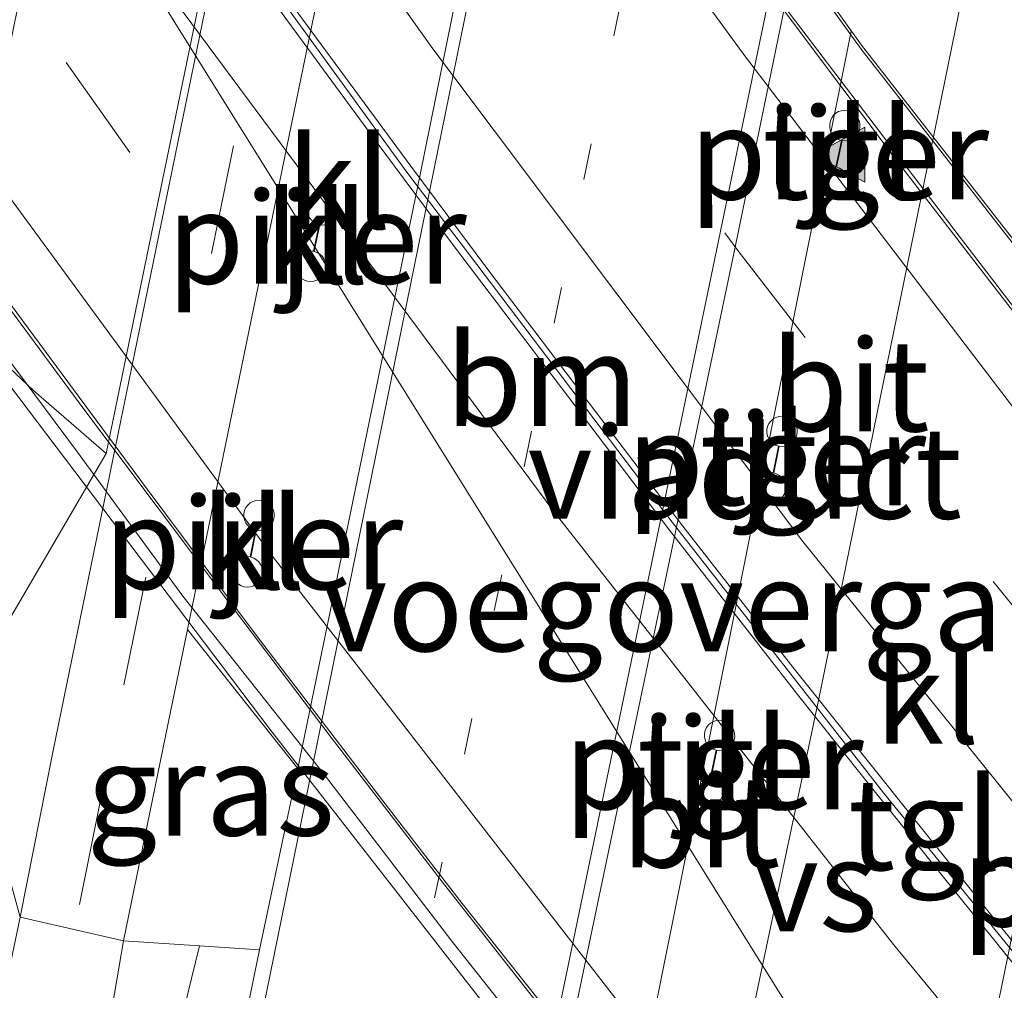
# Model space of a CAD drawing. Units: metres. Extents: x 109996 to 120002, y 452173 to 456228.
# Drawn here: x 110685 to 110712, y 453767 to 453794 of the extents above; entities that cross this region are included whole.
import ezdxf
from ezdxf.enums import TextEntityAlignment as Align

# ---------------------------------------------------------------- set-up
doc = ezdxf.new("R2010")
doc.units = ezdxf.units.M
doc.linetypes.add('VW-1-3_STREEP', pattern=[4, 1, -3])
doc.linetypes.add('VW-3-9_STREEP', pattern=[12, 3, -9])
doc.layers.get('0').update_dxf_attribs({"lineweight": 25})
for name, color, linetype, lineweight in [('B-ME-BV-GELEIDECONSTRUCTIE-GELEIDERAIL-L-B2', 213, 'BV-GELEIDERAIL', 18), ('B-ME-IE-GRASLAND-GV-B6', 93, 'Continuous', 18), ('B-ME-KW-PIJLER-GV-B6', 173, 'Continuous', 18), ('B-ME-KW-SCHERM-L-B2', 8, 'Continuous', 18), ('B-ME-KW-VIADUCT-GV-B7', 173, 'Continuous', 18), ('B-ME-KW-VOEGOVERGANG-L-B2', 8, 'Continuous', 18), ('B-ME-OB-BEKLEDING-GV-B6', 253, 'Continuous', 18), ('B-ME-VH-VERH_SOORT-BITUMEN-GV-B6', 8, 'IE-TERREINAFSCHEIDING-NATUURLIJK-HOUTWAL', 18), ('B-ME-VH-VERH_SOORT-BITUMEN-GV-B7', 8, 'Continuous', 18), ('B-ME-VH-VERH_SOORT-KLINKERS-GV-B6', 8, 'IE-TERREINAFSCHEIDING-NATUURLIJK-HOUTWAL', 18), ('B-ME-VH-VERH_SOORT-TEGELS-GV-B6', 8, 'Continuous', 18), ('B-ME-VW-MARKERING-13STREEP-045-L-B1', 255, 'VW-1-3_STREEP', 18), ('B-ME-VW-MARKERING-39STREEP-015-L-B1', 255, 'VW-3-9_STREEP', 18), ('B-ME-VW-MARKERING-39STREEP-015-L-B2', 255, 'VW-3-9_STREEP', 18), ('B-ME-VW-MARKERING-STREEP-015-L-B1', 7, 'Continuous', 18), ('B-ME-VW-MARKERING-STREEP-015-L-B2', 7, 'Continuous', 18), ('B-ME-VW-MARKERING-VERDRIJFSTRP-GV-B7', 7, 'Continuous', 18), ('B-ME-VW-MARKERING-VLAKMARK-S-B2', 7, 'Continuous', 18)]:
    doc.layers.add(name, color=color, linetype=linetype, lineweight=lineweight)
doc.styles.add('NLCS-ISO', font='NLCS-ISO.TTF')
doc.linetypes.add('BV-GELEIDERAIL', pattern='A,10,-3,[108,NLCS.SHX,S=1,R=0,X=0,Y=0],-3', length=16)
doc.linetypes.add('IE-TERREINAFSCHEIDING-NATUURLIJK-HOUTWAL', pattern='A,7,-1.5,[67,NLCS.SHX,S=0.75,R=45,X=0,Y=0],-1.5,7,-1.5,[70,NLCS.SHX,S=0.75,R=0,X=0,Y=0],-1.5', length=20)

# ---------------------------------------------------------------- blocks, each defined once
blk = doc.blocks.new('verfsymbol')
for color in [252, 253]:
    blk.add_hatch(color=color).paths.add_polyline_path([(0.75, -0.625), (0, 0.75), (-0.75, -0.625)])
blk.add_lwpolyline([(0.75, -0.625), (0, 0.75), (-0.75, -0.625)], close=True)

msp = doc.modelspace()

# ---------------------------------------------------------------- linework, layer by layer
at = {"layer": 'B-ME-BV-GELEIDECONSTRUCTIE-GELEIDERAIL-L-B2'}
for points in [[(110688.4887, 453819.1329, 5.0297), (110690.156, 453816.6496, 5.0709), (110693.4142, 453811.9197, 5.1124), (110696.998, 453806.8043, 5.1294), (110699.1605, 453803.75, 5.1601), (110701.486, 453800.5412, 5.1609), (110706.229, 453794.0971, 5.1905), (110711.006, 453787.8135, 5.212), (110713.7463, 453784.2457, 5.2209), (110716.833, 453780.3433, 5.2152), (110719.8241, 453776.6193, 5.2085), (110723.164, 453772.5439, 5.2005), (110727.456, 453767.3833, 5.1958), (110729.6894, 453764.7374, 5.1574), (110732.4237, 453761.4942, 5.168), (110733.5625, 453760.1827, 5.1619)], [(110730.7977, 453746.6115, 5.3894), (110730.1294, 453747.3834, 5.3941), (110723.4015, 453755.155, 5.4483), (110716.491, 453763.368, 5.491), (110708.9472, 453772.645, 5.5228), (110703.189, 453780.017, 5.5168), (110695.957, 453789.56, 5.4726), (110689.676, 453798.216, 5.4341), (110685.4683, 453804.1575, 5.4031)], [(110682.4498, 453789.4697, 5.6898), (110687.1547, 453783.0984, 5.7452), (110691.229, 453777.669, 5.7508), (110693.8936, 453774.1523, 5.7649), (110696.8929, 453770.254, 5.7871), (110699.839, 453766.4891, 5.7641), (110702.6447, 453762.988, 5.7831), (110708.6114, 453755.697, 5.772), (110713.6938, 453749.61, 5.7569), (110718.928, 453743.505, 5.7444), (110724.1538, 453737.508, 5.6702), (110728.0166, 453733.052, 5.5978)]]:
    msp.add_polyline3d(points, dxfattribs=at)
at = {"layer": 'B-ME-IE-GRASLAND-GV-B6'}
for points in [[(110683.8083, 453775.1244, -1.338), (110685.4187, 453769.2485, -1.216), (110684.6336, 453765.5555, -1.213), (110683.565, 453760.571, -1.231), (110682.057, 453755.698, -1.273), (110679.367, 453750.807, -1.338), (110676.3, 453748.177, -1.411), (110672.982, 453746.194, -1.52), (110672.5011, 453747.2098, -1.513), (110671.4954, 453749.1725, -1.523), (110664.5343, 453762.041, -1.561), (110659.1746, 453771.8735, -1.573), (110652.9985, 453783.3575, -1.581), (110646.8079, 453794.8686, -1.6), (110641.8034, 453804.295, -1.595), (110636.5392, 453814.4072, -1.561), (110632.2779, 453822.9037, -1.537)], [(110695.959, 453821.084, -1.23), (110691.181, 453797.56, -1.229), (110686.318, 453773.798, -1.228), (110685.4187, 453769.2485, -1.216)], [(110680.6, 453789.639, 4.72), (110683.637, 453785.628, 2.163), (110685.785, 453783.6, 0.232), (110687.7585, 453781.8963, -1.221), (110684.0748, 453775.5839, -1.3301), (110683.8083, 453775.1244, -1.338), (110681.568, 453772.494, -1.321), (110678.583, 453771.775, -1.358), (110675.309, 453772.611, -1.405), (110674.3704, 453773.5767, -1.4023), (110672.171, 453775.839, -1.396), (110669.8439, 453779.0308, -1.3715), (110667.714, 453781.952, -1.349), (110661.008, 453791.332, -1.385), (110655.057, 453801, -1.416), (110653.4689, 453803.6495, -1.4147), (110649.157, 453810.843, -1.411), (110643.526, 453820.648, -1.466)], [(110685.4187, 453769.2485, -1.216), (110683.8083, 453775.1244, -1.338), (110684.0748, 453775.5839, -1.3301), (110687.7585, 453781.8963, -1.221), (110691.0024, 453797.6403, -1.209), (110691.0744, 453797.9683, -1.198), (110694.8546, 453817.8508, -1.1975)], [(110692.984, 453773.306, -1.32), (110691.935, 453768.361, -1.446), (110690.3052, 453768.4693, -1.3319), (110688.233, 453768.607, -1.274), (110689.451, 453774.537, -1.248), (110689.978, 453777.093, -1.144), (110692.984, 453773.306, -1.32)], [(110683.174, 453744.265, -1.288), (110676.9142, 453738.1961, -1.3972), (110674.3409, 453743.3505, -1.4626), (110676.912, 453745.053, -1.419), (110680.171, 453747.545, -1.352), (110683.272, 453751.332, -1.312), (110685.131, 453755.373, -1.285), (110686.59, 453760.2, -1.259), (110687.617, 453764.993, -1.265), (110688.233, 453768.6071, -1.274), (110690.3052, 453768.4693, -1.3319), (110689.343, 453764.537, -1.329), (110688.156, 453758.92, -1.282), (110686.426, 453751.518, -1.325), (110683.174, 453744.265, -1.288)], [(110681.208, 453735.277, -1.463), (110679.385, 453734.815, -1.461), (110678.036, 453735.949, -1.451), (110676.9142, 453738.1961, -1.3972), (110683.174, 453744.265, -1.288), (110686.426, 453751.518, -1.325), (110688.156, 453758.92, -1.282), (110689.343, 453764.537, -1.329), (110690.3052, 453768.4693, -1.3319), (110691.935, 453768.361, -1.446), (110691.041, 453763.982, -1.454), (110689.029, 453754.209, -1.432), (110687.307, 453745.885, -1.472), (110687.0207, 453745.0106, -1.4723), (110686.242, 453742.632, -1.473), (110684.179, 453738.779, -1.54), (110682.3764, 453736.5142, -1.437), (110682.116, 453736.187, -1.437), (110681.208, 453735.277, -1.463)]]:
    msp.add_polyline3d(points, dxfattribs=at)
at = {"layer": 'B-ME-KW-PIJLER-GV-B6'}
for points in [[(110707.987, 453790.428, -1.08), (110707.902, 453790.417, -1.08), (110707.816, 453790.424, -1.08), (110707.664, 453789.695, -1.08), (110707.745, 453789.667, -1.08), (110707.819, 453789.622, -1.08), (110707.882, 453789.564, -1.08), (110707.931, 453789.493, -1.08), (110707.965, 453789.414, -1.08), (110707.982, 453789.33, -1.08), (110707.981, 453789.244, -1.08), (110707.963, 453789.16, -1.08), (110707.927, 453789.081, -1.08), (110707.876, 453789.012, -1.08), (110707.812, 453788.955, -1.08), (110707.737, 453788.912, -1.08), (110707.656, 453788.885, -1.08), (110707.57, 453788.876, -1.08), (110707.484, 453788.885, -1.08), (110707.402, 453788.911, -1.08), (110707.327, 453788.954, -1.08), (110707.263, 453789.011, -1.08), (110707.212, 453789.08, -1.08), (110707.176, 453789.158, -1.08), (110707.156, 453789.242, -1.08), (110707.156, 453789.328, -1.08), (110707.172, 453789.413, -1.08), (110707.206, 453789.492, -1.08), (110707.255, 453789.563, -1.08), (110707.318, 453789.621, -1.08), (110707.392, 453789.666, -1.08), (110707.473, 453789.695, -1.08), (110707.558, 453789.706, -1.08), (110707.644, 453789.699, -1.08), (110707.796, 453790.428, -1.08), (110707.715, 453790.456, -1.08), (110707.641, 453790.5, -1.08), (110707.578, 453790.559, -1.08), (110707.528, 453790.629, -1.08), (110707.495, 453790.708, -1.08), (110707.478, 453790.793, -1.08), (110707.478, 453790.879, -1.08), (110707.497, 453790.963, -1.08), (110707.533, 453791.041, -1.08), (110707.584, 453791.111, -1.08), (110707.648, 453791.168, -1.08), (110707.722, 453791.211, -1.08), (110707.804, 453791.238, -1.08), (110707.89, 453791.247, -1.08), (110707.976, 453791.238, -1.08), (110708.058, 453791.212, -1.08), (110708.132, 453791.169, -1.08), (110708.197, 453791.112, -1.08), (110708.248, 453791.043, -1.08), (110708.284, 453790.965, -1.08), (110708.303, 453790.881, -1.08), (110708.304, 453790.794, -1.08), (110708.288, 453790.71, -1.08), (110708.254, 453790.631, -1.08), (110708.205, 453790.56, -1.08), (110708.142, 453790.501, -1.08), (110708.068, 453790.457, -1.08), (110707.987, 453790.428, -1.08)], [(110693.752, 453788.132, -1.22), (110693.667, 453788.121, -1.22), (110693.581, 453788.128, -1.22), (110693.429, 453787.399, -1.22), (110693.51, 453787.371, -1.22), (110693.584, 453787.327, -1.22), (110693.647, 453787.268, -1.22), (110693.696, 453787.198, -1.22), (110693.73, 453787.119, -1.22), (110693.747, 453787.034, -1.22), (110693.746, 453786.948, -1.22), (110693.728, 453786.864, -1.22), (110693.692, 453786.786, -1.22), (110693.641, 453786.716, -1.22), (110693.577, 453786.659, -1.22), (110693.502, 453786.616, -1.22), (110693.421, 453786.589, -1.22), (110693.335, 453786.58, -1.22), (110693.249, 453786.589, -1.22), (110693.167, 453786.615, -1.22), (110693.092, 453786.658, -1.22), (110693.028, 453786.715, -1.22), (110692.977, 453786.784, -1.22), (110692.941, 453786.863, -1.22), (110692.921, 453786.947, -1.22), (110692.921, 453787.033, -1.22), (110692.937, 453787.117, -1.22), (110692.971, 453787.196, -1.22), (110693.02, 453787.267, -1.22), (110693.083, 453787.326, -1.22), (110693.157, 453787.371, -1.22), (110693.238, 453787.399, -1.22), (110693.323, 453787.41, -1.22), (110693.409, 453787.404, -1.22), (110693.561, 453788.132, -1.22), (110693.48, 453788.16, -1.22), (110693.406, 453788.205, -1.22), (110693.343, 453788.263, -1.22), (110693.293, 453788.334, -1.22), (110693.26, 453788.413, -1.22), (110693.243, 453788.497, -1.22), (110693.243, 453788.583, -1.22), (110693.262, 453788.667, -1.22), (110693.298, 453788.746, -1.22), (110693.349, 453788.815, -1.22), (110693.413, 453788.872, -1.22), (110693.487, 453788.915, -1.22), (110693.569, 453788.942, -1.22), (110693.655, 453788.951, -1.22), (110693.741, 453788.942, -1.22), (110693.823, 453788.916, -1.22), (110693.897, 453788.873, -1.22), (110693.962, 453788.816, -1.22), (110694.013, 453788.747, -1.22), (110694.049, 453788.669, -1.22), (110694.068, 453788.585, -1.22), (110694.069, 453788.499, -1.22), (110694.053, 453788.414, -1.22), (110694.019, 453788.335, -1.22), (110693.97, 453788.264, -1.22), (110693.907, 453788.206, -1.22), (110693.833, 453788.161, -1.22), (110693.752, 453788.132, -1.22)], [(110706.276, 453782.094, -1.08), (110706.191, 453782.082, -1.08), (110706.105, 453782.089, -1.08), (110705.953, 453781.361, -1.08), (110706.034, 453781.332, -1.08), (110706.108, 453781.288, -1.08), (110706.171, 453781.229, -1.08), (110706.221, 453781.159, -1.08), (110706.255, 453781.08, -1.08), (110706.272, 453780.995, -1.08), (110706.271, 453780.909, -1.08), (110706.252, 453780.825, -1.08), (110706.217, 453780.747, -1.08), (110706.166, 453780.678, -1.08), (110706.102, 453780.62, -1.08), (110706.027, 453780.577, -1.08), (110705.945, 453780.551, -1.08), (110705.859, 453780.542, -1.08), (110705.774, 453780.55, -1.08), (110705.692, 453780.577, -1.08), (110705.617, 453780.619, -1.08), (110705.552, 453780.676, -1.08), (110705.501, 453780.746, -1.08), (110705.465, 453780.824, -1.08), (110705.445, 453780.908, -1.08), (110705.445, 453780.994, -1.08), (110705.462, 453781.078, -1.08), (110705.495, 453781.158, -1.08), (110705.545, 453781.228, -1.08), (110705.608, 453781.287, -1.08), (110705.681, 453781.332, -1.08), (110705.762, 453781.36, -1.08), (110705.848, 453781.371, -1.08), (110705.934, 453781.365, -1.08), (110706.086, 453782.093, -1.08), (110706.004, 453782.121, -1.08), (110705.931, 453782.166, -1.08), (110705.868, 453782.224, -1.08), (110705.818, 453782.295, -1.08), (110705.784, 453782.374, -1.08), (110705.767, 453782.458, -1.08), (110705.768, 453782.545, -1.08), (110705.787, 453782.629, -1.08), (110705.822, 453782.707, -1.08), (110705.873, 453782.776, -1.08), (110705.937, 453782.834, -1.08), (110706.012, 453782.877, -1.08), (110706.094, 453782.903, -1.08), (110706.179, 453782.912, -1.08), (110706.265, 453782.904, -1.08), (110706.347, 453782.877, -1.08), (110706.422, 453782.835, -1.08), (110706.486, 453782.778, -1.08), (110706.538, 453782.708, -1.08), (110706.573, 453782.63, -1.08), (110706.592, 453782.546, -1.08), (110706.594, 453782.46, -1.08), (110706.577, 453782.376, -1.08), (110706.543, 453782.296, -1.08), (110706.494, 453782.226, -1.08), (110706.431, 453782.167, -1.08), (110706.358, 453782.122, -1.08), (110706.276, 453782.094, -1.08)], [(110692.023, 453779.803, -1.22), (110691.938, 453779.792, -1.22), (110691.852, 453779.798, -1.22), (110691.7, 453779.07, -1.22), (110691.781, 453779.042, -1.22), (110691.855, 453778.997, -1.22), (110691.918, 453778.939, -1.22), (110691.968, 453778.868, -1.22), (110692.002, 453778.789, -1.22), (110692.019, 453778.705, -1.22), (110692.018, 453778.619, -1.22), (110691.999, 453778.535, -1.22), (110691.964, 453778.456, -1.22), (110691.913, 453778.387, -1.22), (110691.848, 453778.329, -1.22), (110691.774, 453778.287, -1.22), (110691.692, 453778.26, -1.22), (110691.606, 453778.251, -1.22), (110691.521, 453778.26, -1.22), (110691.439, 453778.286, -1.22), (110691.364, 453778.328, -1.22), (110691.299, 453778.386, -1.22), (110691.248, 453778.455, -1.22), (110691.212, 453778.533, -1.22), (110691.192, 453778.617, -1.22), (110691.192, 453778.703, -1.22), (110691.209, 453778.788, -1.22), (110691.242, 453778.867, -1.22), (110691.292, 453778.937, -1.22), (110691.354, 453778.996, -1.22), (110691.428, 453779.041, -1.22), (110691.509, 453779.07, -1.22), (110691.595, 453779.081, -1.22), (110691.68, 453779.074, -1.22), (110691.833, 453779.802, -1.22), (110691.751, 453779.831, -1.22), (110691.677, 453779.875, -1.22), (110691.614, 453779.934, -1.22), (110691.565, 453780.004, -1.22), (110691.531, 453780.083, -1.22), (110691.514, 453780.168, -1.22), (110691.515, 453780.254, -1.22), (110691.533, 453780.338, -1.22), (110691.569, 453780.416, -1.22), (110691.62, 453780.486, -1.22), (110691.684, 453780.543, -1.22), (110691.759, 453780.586, -1.22), (110691.841, 453780.612, -1.22), (110691.926, 453780.622, -1.22), (110692.012, 453780.613, -1.22), (110692.094, 453780.587, -1.22), (110692.169, 453780.544, -1.22), (110692.233, 453780.487, -1.22), (110692.284, 453780.418, -1.22), (110692.32, 453780.339, -1.22), (110692.339, 453780.255, -1.22), (110692.34, 453780.169, -1.22), (110692.324, 453780.085, -1.22), (110692.29, 453780.006, -1.22), (110692.241, 453779.935, -1.22), (110692.178, 453779.876, -1.22), (110692.105, 453779.831, -1.22), (110692.023, 453779.803, -1.22)], [(110704.572, 453773.805, -1.08), (110704.487, 453773.794, -1.08), (110704.401, 453773.801, -1.08), (110704.249, 453773.072, -1.08), (110704.33, 453773.044, -1.08), (110704.404, 453773, -1.08), (110704.467, 453772.941, -1.08), (110704.517, 453772.87, -1.08), (110704.551, 453772.791, -1.08), (110704.567, 453772.707, -1.08), (110704.567, 453772.621, -1.08), (110704.548, 453772.537, -1.08), (110704.512, 453772.458, -1.08), (110704.461, 453772.389, -1.08), (110704.397, 453772.332, -1.08), (110704.323, 453772.289, -1.08), (110704.241, 453772.262, -1.08), (110704.155, 453772.253, -1.08), (110704.069, 453772.262, -1.08), (110703.987, 453772.288, -1.08), (110703.913, 453772.331, -1.08), (110703.848, 453772.388, -1.08), (110703.797, 453772.457, -1.08), (110703.761, 453772.535, -1.08), (110703.741, 453772.619, -1.08), (110703.741, 453772.705, -1.08), (110703.758, 453772.79, -1.08), (110703.791, 453772.869, -1.08), (110703.841, 453772.94, -1.08), (110703.903, 453772.999, -1.08), (110703.977, 453773.043, -1.08), (110704.058, 453773.072, -1.08), (110704.143, 453773.083, -1.08), (110704.229, 453773.076, -1.08), (110704.381, 453773.805, -1.08), (110704.3, 453773.833, -1.08), (110704.226, 453773.877, -1.08), (110704.163, 453773.936, -1.08), (110704.114, 453774.006, -1.08), (110704.08, 453774.085, -1.08), (110704.063, 453774.17, -1.08), (110704.064, 453774.256, -1.08), (110704.082, 453774.34, -1.08), (110704.118, 453774.418, -1.08), (110704.169, 453774.488, -1.08), (110704.233, 453774.545, -1.08), (110704.308, 453774.588, -1.08), (110704.39, 453774.615, -1.08), (110704.475, 453774.624, -1.08), (110704.561, 453774.615, -1.08), (110704.643, 453774.589, -1.08), (110704.718, 453774.546, -1.08), (110704.782, 453774.489, -1.08), (110704.833, 453774.42, -1.08), (110704.869, 453774.342, -1.08), (110704.888, 453774.258, -1.08), (110704.889, 453774.171, -1.08), (110704.873, 453774.087, -1.08), (110704.839, 453774.008, -1.08), (110704.79, 453773.937, -1.08), (110704.727, 453773.878, -1.08), (110704.653, 453773.834, -1.08), (110704.572, 453773.805, -1.08)]]:
    msp.add_polyline3d(points, dxfattribs=at)
at = {"layer": 'B-ME-KW-SCHERM-L-B2'}
for points in [[(110686.822, 453824.003, 5.587), (110687.448, 453823.058, 5.589), (110688.001, 453822.228, 5.59), (110692.988, 453814.786, 5.634), (110700.687, 453803.507, 5.685), (110708.36, 453792.876, 5.683), (110708.952, 453792.125, 5.685), (110717.729, 453780.887, 5.677), (110731, 453765.195, 5.681), (110736.749, 453758.505, 5.681)], [(110679.267, 453792.446, 5.51), (110682.635, 453787.752, 5.587), (110686.947, 453781.967, 5.587), (110689.845, 453778, 5.587), (110693.713, 453773.131, 5.652), (110697.181, 453768.6, 5.652), (110701.606, 453763.009, 5.653), (110707.581, 453755.644, 5.652), (110713.155, 453748.98, 5.652), (110720.057, 453740.962, 5.634), (110726.14, 453734.11, 5.517), (110727.991, 453731.778, 5.519), (110730.575, 453728.84, 5.41)]]:
    msp.add_polyline3d(points, dxfattribs=at)
at = {"layer": 'B-ME-KW-VIADUCT-GV-B7'}
msp.add_polyline3d([(110717.643, 453781.106, 4.116), (110736.838, 453758.485, 4.284), (110736.009, 453757.726, 4.282), (110733.625, 453760.482, 4.286), (110727.994, 453732.385, 4.773), (110730.808, 453728.961, 4.773), (110730.183, 453728.465, 4.8), (110712.36, 453749.322, 4.8), (110702.547, 453761.121, 4.8), (110692.217, 453774.379, 4.8), (110687.6668, 453780.3887, -1.1442), (110678.755, 453792.159, 4.805), (110679.526, 453792.683, 4.807), (110682.287, 453788.866, 4.807), (110688.571, 453819.555, 4.181), (110685.876, 453823.937, 4.214), (110686.637, 453824.378, 4.101), (110694.3096, 453812.9633, -1.2297), (110694.2918, 453812.876, -1.184), (110696.6553, 453809.4735, -1.1847), (110697.922, 453807.589, 4.116), (110708.344, 453793.021, 4.116), (110717.643, 453781.106, 4.116)], dxfattribs=at)
at = {"layer": 'B-ME-KW-VOEGOVERGANG-L-B2'}
msp.add_line((110701.7892, 453762.0936, 4.8), (110708.0661, 453793.4094, 4.116), dxfattribs=at)
at = {"layer": 'B-ME-OB-BEKLEDING-GV-B6'}
msp.add_polyline3d([(110691.0026, 453797.6402, -1.209), (110687.7586, 453781.8962, -1.221), (110685.785, 453783.6, 0.232), (110683.637, 453785.628, 2.163), (110690.372, 453818.911, 2.004), (110692.407, 453818.312, 0.523), (110694.8547, 453817.8508, -1.1975), (110691.0746, 453797.9682, -1.198), (110691.0026, 453797.6402, -1.209)], dxfattribs=at)
at = {"layer": 'B-ME-VH-VERH_SOORT-BITUMEN-GV-B6'}
for points in [[(110712.132, 453822.711, -1.334), (110709.937, 453811.989, -1.249), (110704.91, 453787.563, -1.251), (110699.838, 453763.361, -1.253)], [(110689.451, 453774.537, -1.248), (110688.233, 453768.607, -1.274), (110685.4187, 453769.2485, -1.216), (110686.318, 453773.798, -1.228), (110691.181, 453797.56, -1.229), (110695.959, 453821.084, -1.23)], [(110698.861, 453820.173, -1.289), (110696.641, 453809.404, -1.184), (110693.258, 453793.035, -1.164), (110689.978, 453777.093, -1.144), (110689.451, 453774.537, -1.248)], [(110691.041, 453763.982, -1.454), (110691.935, 453768.361, -1.446), (110692.984, 453773.306, -1.32), (110696.307, 453789.453, -1.327), (110699.552, 453805.482, -1.333), (110701.039, 453812.859, -1.432), (110701.893, 453818.574, -1.494)], [(110684.6336, 453765.5555, -1.213), (110685.4187, 453769.2485, -1.216), (110688.233, 453768.607, -1.274), (110687.617, 453764.993, -1.265)]]:
    msp.add_polyline3d(points, dxfattribs=at)
at = {"layer": 'B-ME-VH-VERH_SOORT-BITUMEN-GV-B7'}
for points in [[(110688.6552, 453818.7913, 4.2893), (110690.6759, 453815.798, 4.302), (110693.2297, 453812.051, 4.328), (110695.7232, 453808.4828, 4.356), (110698.426, 453804.664, 4.386), (110700.6805, 453801.5382, 4.403), (110703.4926, 453797.662, 4.424), (110706.2735, 453793.9101, 4.4293), (110709.2927, 453789.902, 4.435), (110711.8305, 453786.602, 4.45), (110714.5581, 453783.085, 4.466), (110717.0611, 453779.9432, 4.4591), (110719.6629, 453776.697, 4.452), (110722.1594, 453773.6253, 4.4451), (110724.7641, 453770.475, 4.438), (110728.9763, 453765.444, 4.408)], [(110715.4812, 453764.8936, 4.698), (110711.9692, 453769.194, 4.72), (110710.0552, 453771.5845, 4.7193), (110706.4777, 453776.07, 4.718), (110703.4727, 453779.9134, 4.7064), (110701.1237, 453783.004, 4.697), (110698.1932, 453786.8751, 4.6918), (110696.0649, 453789.727, 4.688), (110692.8604, 453794.0821, 4.6627), (110689.5075, 453798.7663, 4.6355), (110685.6964, 453804.1549, 4.6042), (110685.52, 453804.4069, 4.603)], [(110700.301, 453766.0428, 5.013), (110697.4606, 453769.6289, 5.0136), (110695.299, 453772.4261, 5.014), (110691.845, 453776.9439, 4.9984), (110688.881, 453780.9156, 4.985), (110685.329, 453785.7277, 4.972), (110682.9421, 453789.0202, 4.9433), (110682.4865, 453789.6432, 4.938), (110682.9529, 453791.8708, 4.9545), (110683.8788, 453796.3923, 4.8458), (110684.807, 453800.9224, 4.7447), (110685.1603, 453802.6462, 4.6995), (110685.4246, 453803.9322, 4.616)], [(110685.4246, 453803.9322, 4.616), (110685.6306, 453803.6278, 4.619), (110687.4155, 453801.079, 4.645), (110689.2193, 453798.5442, 4.6569), (110691.2135, 453795.743, 4.67), (110692.7329, 453793.6539, 4.683), (110695.087, 453790.434, 4.703), (110697.2262, 453787.5634, 4.7298), (110703.1134, 453779.8025, 4.7648), (110706.639, 453775.274, 4.758), (110708.5838, 453772.8312, 4.7481), (110710.9555, 453769.877, 4.736), (110712.9819, 453767.3709, 4.7315), (110715.4764, 453764.321, 4.726)]]:
    msp.add_polyline3d(points, dxfattribs=at)
at = {"layer": 'B-ME-VH-VERH_SOORT-KLINKERS-GV-B6'}
for points in [[(110689.978, 453777.093, -1.144), (110693.258, 453793.035, -1.164), (110696.641, 453809.404, -1.184), (110699.552, 453805.482, -1.333), (110696.307, 453789.453, -1.327), (110692.984, 453773.306, -1.32), (110689.978, 453777.093, -1.144)], [(110713.881, 453808.309, -1.065), (110719.261, 453801.348, -1.057), (110718.278, 453796.782, -1), (110713.376, 453773.29, -1.014), (110708.556, 453749.745, -1.027), (110704.391, 453729.319, -1.157), (110698.685, 453735.679, -1.1), (110702.198, 453751.593, -1.02), (110707.185, 453775.202, -1.005), (110711.828, 453797.979, -0.989), (110713.881, 453808.309, -1.065)], [(110693.581, 453788.128, -1.22), (110693.667, 453788.121, -1.22), (110693.752, 453788.132, -1.22), (110693.833, 453788.161, -1.22), (110693.907, 453788.206, -1.22), (110693.97, 453788.264, -1.22), (110694.019, 453788.335, -1.22), (110694.053, 453788.414, -1.22), (110694.069, 453788.499, -1.22), (110694.068, 453788.585, -1.22), (110694.049, 453788.669, -1.22), (110694.013, 453788.747, -1.22), (110693.962, 453788.816, -1.22), (110693.897, 453788.873, -1.22), (110693.823, 453788.916, -1.22), (110693.741, 453788.942, -1.22), (110693.655, 453788.951, -1.22), (110693.569, 453788.942, -1.22), (110693.487, 453788.915, -1.22), (110693.413, 453788.872, -1.22), (110693.349, 453788.815, -1.22), (110693.298, 453788.746, -1.22), (110693.262, 453788.667, -1.22), (110693.243, 453788.583, -1.22), (110693.243, 453788.497, -1.22), (110693.26, 453788.413, -1.22), (110693.293, 453788.334, -1.22), (110693.343, 453788.263, -1.22), (110693.406, 453788.205, -1.22), (110693.48, 453788.16, -1.22), (110693.561, 453788.132, -1.22), (110693.409, 453787.404, -1.22), (110693.323, 453787.41, -1.22), (110693.238, 453787.399, -1.22), (110693.157, 453787.371, -1.22), (110693.083, 453787.326, -1.22), (110693.02, 453787.267, -1.22), (110692.971, 453787.196, -1.22), (110692.937, 453787.117, -1.22), (110692.921, 453787.033, -1.22), (110692.921, 453786.947, -1.22), (110692.941, 453786.863, -1.22), (110692.977, 453786.784, -1.22), (110693.028, 453786.715, -1.22), (110693.092, 453786.658, -1.22), (110693.167, 453786.615, -1.22), (110693.249, 453786.589, -1.22), (110693.335, 453786.58, -1.22), (110693.421, 453786.589, -1.22), (110693.502, 453786.616, -1.22), (110693.577, 453786.659, -1.22), (110693.641, 453786.716, -1.22), (110693.692, 453786.786, -1.22), (110693.728, 453786.864, -1.22), (110693.746, 453786.948, -1.22), (110693.747, 453787.034, -1.22), (110693.73, 453787.119, -1.22), (110693.696, 453787.198, -1.22), (110693.647, 453787.268, -1.22), (110693.584, 453787.327, -1.22), (110693.51, 453787.371, -1.22), (110693.429, 453787.399, -1.22), (110693.581, 453788.128, -1.22)], [(110691.852, 453779.798, -1.22), (110691.938, 453779.792, -1.22), (110692.023, 453779.803, -1.22), (110692.105, 453779.831, -1.22), (110692.178, 453779.876, -1.22), (110692.241, 453779.935, -1.22), (110692.29, 453780.006, -1.22), (110692.324, 453780.085, -1.22), (110692.34, 453780.169, -1.22), (110692.339, 453780.255, -1.22), (110692.32, 453780.339, -1.22), (110692.284, 453780.418, -1.22), (110692.233, 453780.487, -1.22), (110692.169, 453780.544, -1.22), (110692.094, 453780.587, -1.22), (110692.012, 453780.613, -1.22), (110691.926, 453780.622, -1.22), (110691.841, 453780.612, -1.22), (110691.759, 453780.586, -1.22), (110691.684, 453780.543, -1.22), (110691.62, 453780.486, -1.22), (110691.569, 453780.416, -1.22), (110691.533, 453780.338, -1.22), (110691.515, 453780.254, -1.22), (110691.514, 453780.168, -1.22), (110691.531, 453780.083, -1.22), (110691.565, 453780.004, -1.22), (110691.614, 453779.934, -1.22), (110691.677, 453779.875, -1.22), (110691.751, 453779.831, -1.22), (110691.833, 453779.802, -1.22), (110691.68, 453779.074, -1.22), (110691.595, 453779.081, -1.22), (110691.509, 453779.07, -1.22), (110691.428, 453779.041, -1.22), (110691.354, 453778.996, -1.22), (110691.292, 453778.937, -1.22), (110691.242, 453778.867, -1.22), (110691.209, 453778.788, -1.22), (110691.192, 453778.703, -1.22), (110691.192, 453778.617, -1.22), (110691.212, 453778.533, -1.22), (110691.248, 453778.455, -1.22), (110691.299, 453778.386, -1.22), (110691.364, 453778.328, -1.22), (110691.439, 453778.286, -1.22), (110691.521, 453778.26, -1.22), (110691.606, 453778.251, -1.22), (110691.692, 453778.26, -1.22), (110691.774, 453778.287, -1.22), (110691.848, 453778.329, -1.22), (110691.913, 453778.387, -1.22), (110691.964, 453778.456, -1.22), (110691.999, 453778.535, -1.22), (110692.018, 453778.619, -1.22), (110692.019, 453778.705, -1.22), (110692.002, 453778.789, -1.22), (110691.968, 453778.868, -1.22), (110691.918, 453778.939, -1.22), (110691.855, 453778.997, -1.22), (110691.781, 453779.042, -1.22), (110691.7, 453779.07, -1.22), (110691.852, 453779.798, -1.22)]]:
    msp.add_polyline3d(points, dxfattribs=at)
at = {"layer": 'B-ME-VH-VERH_SOORT-TEGELS-GV-B6'}
for points in [[(110699.838, 453763.361, -1.253), (110704.91, 453787.563, -1.251), (110709.937, 453811.989, -1.249), (110712.132, 453822.711, -1.334)], [(110716.424, 453820.432, -1.004), (110715.383, 453815.516, -1.014), (110713.881, 453808.309, -1.065), (110711.828, 453797.979, -0.989), (110707.185, 453775.202, -1.005), (110702.198, 453751.593, -1.02), (110698.685, 453735.679, -1.1)], [(110699.508, 453707.521, -1.113), (110700.229, 453709.452, -1.131), (110701.56, 453715.508, -1.095), (110704.391, 453729.319, -1.157), (110708.556, 453749.745, -1.027), (110713.376, 453773.29, -1.014), (110718.278, 453796.782, -1), (110719.261, 453801.348, -1.057), (110719.896, 453803.227, -1.033), (110720.656, 453804.917, -1.018), (110721.796, 453806.91, -1.007), (110723.041, 453808.645, -1.011), (110724.143, 453809.852, -1.014), (110725.789, 453811.368, -1.025), (110727.611, 453812.617, -1.025), (110728.554, 453813.153, -1.018), (110730.023, 453813.759, -1.018), (110731.8, 453814.573, -1.018), (110733.504, 453815.395, -1.078), (110734.849, 453816.35, -1.089), (110736.143, 453817.435, -1.099)], [(110707.816, 453790.424, -1.08), (110707.902, 453790.417, -1.08), (110707.987, 453790.428, -1.08), (110708.068, 453790.457, -1.08), (110708.142, 453790.501, -1.08), (110708.205, 453790.56, -1.08), (110708.254, 453790.631, -1.08), (110708.288, 453790.71, -1.08), (110708.304, 453790.794, -1.08), (110708.303, 453790.881, -1.08), (110708.284, 453790.965, -1.08), (110708.248, 453791.043, -1.08), (110708.197, 453791.112, -1.08), (110708.132, 453791.169, -1.08), (110708.058, 453791.212, -1.08), (110707.976, 453791.238, -1.08), (110707.89, 453791.247, -1.08), (110707.804, 453791.238, -1.08), (110707.722, 453791.211, -1.08), (110707.648, 453791.168, -1.08), (110707.584, 453791.111, -1.08), (110707.533, 453791.041, -1.08), (110707.497, 453790.963, -1.08), (110707.478, 453790.879, -1.08), (110707.478, 453790.793, -1.08), (110707.495, 453790.708, -1.08), (110707.528, 453790.629, -1.08), (110707.578, 453790.559, -1.08), (110707.641, 453790.5, -1.08), (110707.715, 453790.456, -1.08), (110707.796, 453790.428, -1.08), (110707.644, 453789.699, -1.08), (110707.558, 453789.706, -1.08), (110707.473, 453789.695, -1.08), (110707.392, 453789.666, -1.08), (110707.318, 453789.621, -1.08), (110707.255, 453789.563, -1.08), (110707.206, 453789.492, -1.08), (110707.172, 453789.413, -1.08), (110707.156, 453789.328, -1.08), (110707.156, 453789.242, -1.08), (110707.176, 453789.158, -1.08), (110707.212, 453789.08, -1.08), (110707.263, 453789.011, -1.08), (110707.327, 453788.954, -1.08), (110707.402, 453788.911, -1.08), (110707.484, 453788.885, -1.08), (110707.57, 453788.876, -1.08), (110707.656, 453788.885, -1.08), (110707.737, 453788.912, -1.08), (110707.812, 453788.955, -1.08), (110707.876, 453789.012, -1.08), (110707.927, 453789.081, -1.08), (110707.963, 453789.16, -1.08), (110707.981, 453789.244, -1.08), (110707.982, 453789.33, -1.08), (110707.965, 453789.414, -1.08), (110707.931, 453789.493, -1.08), (110707.882, 453789.564, -1.08), (110707.819, 453789.622, -1.08), (110707.745, 453789.667, -1.08), (110707.664, 453789.695, -1.08), (110707.816, 453790.424, -1.08)], [(110706.105, 453782.089, -1.08), (110706.191, 453782.082, -1.08), (110706.276, 453782.094, -1.08), (110706.358, 453782.122, -1.08), (110706.431, 453782.167, -1.08), (110706.494, 453782.226, -1.08), (110706.543, 453782.296, -1.08), (110706.577, 453782.376, -1.08), (110706.594, 453782.46, -1.08), (110706.592, 453782.546, -1.08), (110706.573, 453782.63, -1.08), (110706.538, 453782.708, -1.08), (110706.486, 453782.778, -1.08), (110706.422, 453782.835, -1.08), (110706.347, 453782.877, -1.08), (110706.265, 453782.904, -1.08), (110706.179, 453782.912, -1.08), (110706.094, 453782.903, -1.08), (110706.012, 453782.877, -1.08), (110705.937, 453782.834, -1.08), (110705.873, 453782.776, -1.08), (110705.822, 453782.707, -1.08), (110705.787, 453782.629, -1.08), (110705.768, 453782.545, -1.08), (110705.767, 453782.458, -1.08), (110705.784, 453782.374, -1.08), (110705.818, 453782.295, -1.08), (110705.868, 453782.224, -1.08), (110705.931, 453782.166, -1.08), (110706.004, 453782.121, -1.08), (110706.086, 453782.093, -1.08), (110705.934, 453781.365, -1.08), (110705.848, 453781.371, -1.08), (110705.762, 453781.36, -1.08), (110705.681, 453781.332, -1.08), (110705.608, 453781.287, -1.08), (110705.545, 453781.228, -1.08), (110705.495, 453781.158, -1.08), (110705.462, 453781.078, -1.08), (110705.445, 453780.994, -1.08), (110705.445, 453780.908, -1.08), (110705.465, 453780.824, -1.08), (110705.501, 453780.746, -1.08), (110705.552, 453780.676, -1.08), (110705.617, 453780.619, -1.08), (110705.692, 453780.577, -1.08), (110705.774, 453780.55, -1.08), (110705.859, 453780.542, -1.08), (110705.945, 453780.551, -1.08), (110706.027, 453780.577, -1.08), (110706.102, 453780.62, -1.08), (110706.166, 453780.678, -1.08), (110706.217, 453780.747, -1.08), (110706.252, 453780.825, -1.08), (110706.271, 453780.909, -1.08), (110706.272, 453780.995, -1.08), (110706.255, 453781.08, -1.08), (110706.221, 453781.159, -1.08), (110706.171, 453781.229, -1.08), (110706.108, 453781.288, -1.08), (110706.034, 453781.332, -1.08), (110705.953, 453781.361, -1.08), (110706.105, 453782.089, -1.08)], [(110704.401, 453773.801, -1.08), (110704.487, 453773.794, -1.08), (110704.572, 453773.805, -1.08), (110704.653, 453773.834, -1.08), (110704.727, 453773.878, -1.08), (110704.79, 453773.937, -1.08), (110704.839, 453774.008, -1.08), (110704.873, 453774.087, -1.08), (110704.889, 453774.171, -1.08), (110704.888, 453774.258, -1.08), (110704.869, 453774.342, -1.08), (110704.833, 453774.42, -1.08), (110704.782, 453774.489, -1.08), (110704.718, 453774.546, -1.08), (110704.643, 453774.589, -1.08), (110704.561, 453774.615, -1.08), (110704.475, 453774.624, -1.08), (110704.39, 453774.615, -1.08), (110704.308, 453774.588, -1.08), (110704.233, 453774.545, -1.08), (110704.169, 453774.488, -1.08), (110704.118, 453774.418, -1.08), (110704.082, 453774.34, -1.08), (110704.064, 453774.256, -1.08), (110704.063, 453774.17, -1.08), (110704.08, 453774.085, -1.08), (110704.114, 453774.006, -1.08), (110704.163, 453773.936, -1.08), (110704.226, 453773.877, -1.08), (110704.3, 453773.833, -1.08), (110704.381, 453773.805, -1.08), (110704.229, 453773.076, -1.08), (110704.143, 453773.083, -1.08), (110704.058, 453773.072, -1.08), (110703.977, 453773.043, -1.08), (110703.903, 453772.999, -1.08), (110703.841, 453772.94, -1.08), (110703.791, 453772.869, -1.08), (110703.758, 453772.79, -1.08), (110703.741, 453772.705, -1.08), (110703.741, 453772.619, -1.08), (110703.761, 453772.535, -1.08), (110703.797, 453772.457, -1.08), (110703.848, 453772.388, -1.08), (110703.913, 453772.331, -1.08), (110703.987, 453772.288, -1.08), (110704.069, 453772.262, -1.08), (110704.155, 453772.253, -1.08), (110704.241, 453772.262, -1.08), (110704.323, 453772.289, -1.08), (110704.397, 453772.332, -1.08), (110704.461, 453772.389, -1.08), (110704.512, 453772.458, -1.08), (110704.548, 453772.537, -1.08), (110704.567, 453772.621, -1.08), (110704.567, 453772.707, -1.08), (110704.551, 453772.791, -1.08), (110704.517, 453772.87, -1.08), (110704.467, 453772.941, -1.08), (110704.404, 453773, -1.08), (110704.33, 453773.044, -1.08), (110704.249, 453773.072, -1.08), (110704.401, 453773.801, -1.08)]]:
    msp.add_polyline3d(points, dxfattribs=at)
at = {"layer": 'B-ME-VW-MARKERING-13STREEP-045-L-B1'}
msp.add_polyline3d([(110705.76, 453813.654, -1.336), (110703.421, 453802.087, -1.347), (110695.082, 453761.925, -1.342), (110694.264, 453757.917, -1.369)], dxfattribs=at)
at = {"layer": 'B-ME-VW-MARKERING-39STREEP-015-L-B1'}
msp.add_line((110688.244, 453775.582, -1.236), (110697.409, 453820.663, -1.254), dxfattribs=at)
msp.add_polyline3d([(110680.193, 453749.648, -1.383), (110682.024, 453752.115, -1.285), (110683.297, 453754.757, -1.325), (110684.359, 453757.651, -1.29), (110685.772, 453763.565, -1.279), (110687.029, 453769.593, -1.264), (110688.244, 453775.582, -1.236)], dxfattribs=at)
at = {"layer": 'B-ME-VW-MARKERING-39STREEP-015-L-B2'}
msp.add_line((110688.4006, 453790.096, 4.8874), (110683.897, 453796.481, 4.8476), dxfattribs=at)
msp.add_polyline3d([(110687.1441, 453812.333, 4.4833), (110689.8464, 453808.3243, 4.5153), (110697.479, 453797.5553, 4.5984), (110704.9727, 453787.4264, 4.6449), (110711.9364, 453778.4011, 4.6544), (110718.9527, 453769.6718, 4.6383), (110727.9605, 453758.9551, 4.5972), (110732.2749, 453753.9998, 4.5667)], dxfattribs=at)
at = {"layer": 'B-ME-VW-MARKERING-STREEP-015-L-B1'}
for p, q in [((110691.082, 453762.074, -1.408), (110701.411, 453812.786, -1.415)), ((110699.356, 453763.162, -1.261), (110709.525, 453812.136, -1.254))]:
    msp.add_line(p, q, dxfattribs=at)
at = {"layer": 'B-ME-VW-MARKERING-STREEP-015-L-B2'}
for points in [[(110688.0726, 453816.87, 4.3754), (110689.6417, 453814.4881, 4.397), (110696.9294, 453804.0101, 4.4846), (110705.1836, 453792.7031, 4.5519), (110713.1958, 453782.2135, 4.5745), (110723.1165, 453769.917, 4.549), (110733.1047, 453758.141, 4.489)], [(110686.1972, 453807.7132, 4.6025), (110687.3835, 453805.9608, 4.6175), (110696.6627, 453792.9268, 4.7027), (110706.7496, 453779.4926, 4.7445), (110718.0458, 453765.479, 4.7208), (110729.4454, 453752.0702, 4.6635), (110731.4339, 453749.8005, 4.648)], [(110682.9567, 453791.8894, 4.9427), (110683.7984, 453790.6825, 4.9493), (110692.3076, 453779.0662, 5.0047), (110701.8714, 453766.7422, 5.0275), (110710.7831, 453755.6875, 5.0118), (110720.6252, 453744.1046, 4.946), (110728.5121, 453735.2227, 4.8354)]]:
    msp.add_polyline3d(points, dxfattribs=at)
at = {"layer": 'B-ME-VW-MARKERING-VERDRIJFSTRP-GV-B7'}
msp.add_polyline3d([(110687.7137, 453796.789, 4.7733), (110688.9949, 453795.0987, 4.7768), (110699.9602, 453780.3137, 4.8493), (110709.214, 453768.5089, 4.8561), (110720.2843, 453755.0852, 4.8014), (110730.1477, 453743.3843, 4.7285), (110729.3623, 453739.4639, 4.7864), (110723.6036, 453745.9475, 4.8489), (110712.6208, 453758.912, 4.9168), (110706.7434, 453766.1671, 4.9393), (110688.8073, 453794.9757, 4.7802), (110687.7137, 453796.789, 4.7733)], dxfattribs=at)

# ---------------------------------------------------------------- block references
at = {"layer": 'B-ME-VW-MARKERING-VLAKMARK-S-B2', "rotation": 90}
msp.add_blockref('verfsymbol', (110707.809, 453790.037, 4.551), dxfattribs=at)

# ---------------------------------------------------------------- texts
at = {"layer": 'B-ME-IE-GRASLAND-GV-B6', "ltscale": 0.2, "style": 'NLCS-ISO'}
msp.add_text('gras', height=2.5, dxfattribs=at).set_placement((110690.6085, 453772.727), align=Align.MIDDLE_CENTER)
at = {"layer": 'B-ME-KW-PIJLER-GV-B6', "ltscale": 0.2, "style": 'NLCS-ISO'}
for p in [(110707.734, 453790.0672), (110693.499, 453787.7715), (110706.0234, 453781.7328), (110691.7703, 453779.4421), (110704.3192, 453773.4443), (110715.1603, 453770.2497)]:
    msp.add_text('pijler', height=2.5, dxfattribs=at).set_placement(p, align=Align.MIDDLE_CENTER)
at = {"layer": 'B-ME-KW-VIADUCT-GV-B7', "ltscale": 0.2, "style": 'NLCS-ISO'}
msp.add_text('viaduct', height=2.5, dxfattribs=at).set_placement((110705.1612, 453781.3664), align=Align.MIDDLE_CENTER)
at = {"layer": 'B-ME-KW-VOEGOVERGANG-L-B2', "ltscale": 0.2, "style": 'NLCS-ISO'}
msp.add_text('voegovergang', height=2.5, dxfattribs=at).set_placement((110704.9276, 453777.7515), align=Align.MIDDLE_CENTER)
at = {"layer": 'B-ME-VH-VERH_SOORT-BITUMEN-GV-B7', "ltscale": 0.2, "style": 'NLCS-ISO'}
for p in [(110708.032, 453783.7462), (110703.9611, 453771.8595)]:
    msp.add_text('bit', height=2.5, dxfattribs=at).set_placement(p, align=Align.MIDDLE_CENTER)
at = {"layer": 'B-ME-VH-VERH_SOORT-KLINKERS-GV-B6', "ltscale": 0.2, "style": 'NLCS-ISO'}
for p in [(110694.0997, 453789.2666), (110693.4963, 453787.7714), (110691.7676, 453779.442), (110710.1382, 453775.2323)]:
    msp.add_text('kl', height=2.5, dxfattribs=at).set_placement(p, align=Align.MIDDLE_CENTER)
at = {"layer": 'B-ME-VH-VERH_SOORT-TEGELS-GV-B6', "ltscale": 0.2, "style": 'NLCS-ISO'}
for p in [(110707.7313, 453790.0672), (110706.0207, 453781.7327), (110704.3165, 453773.4442), (110710.0633, 453771.7855)]:
    msp.add_text('tgl', height=2.5, dxfattribs=at).set_placement(p, align=Align.MIDDLE_CENTER)
at = {"layer": 'B-ME-VW-MARKERING-13STREEP-045-L-B1', "ltscale": 0.2, "style": 'NLCS-ISO'}
msp.add_text('bm', height=2.5, dxfattribs=at).set_placement((110699.6317, 453783.8958), align=Align.MIDDLE_CENTER)
at = {"layer": 'B-ME-VW-MARKERING-VERDRIJFSTRP-GV-B7', "ltscale": 0.2, "style": 'NLCS-ISO'}
msp.add_text('vs', height=2.5, dxfattribs=at).set_placement((110707.0972, 453770.1196), align=Align.MIDDLE_CENTER)

doc.saveas('drawing.dxf')
